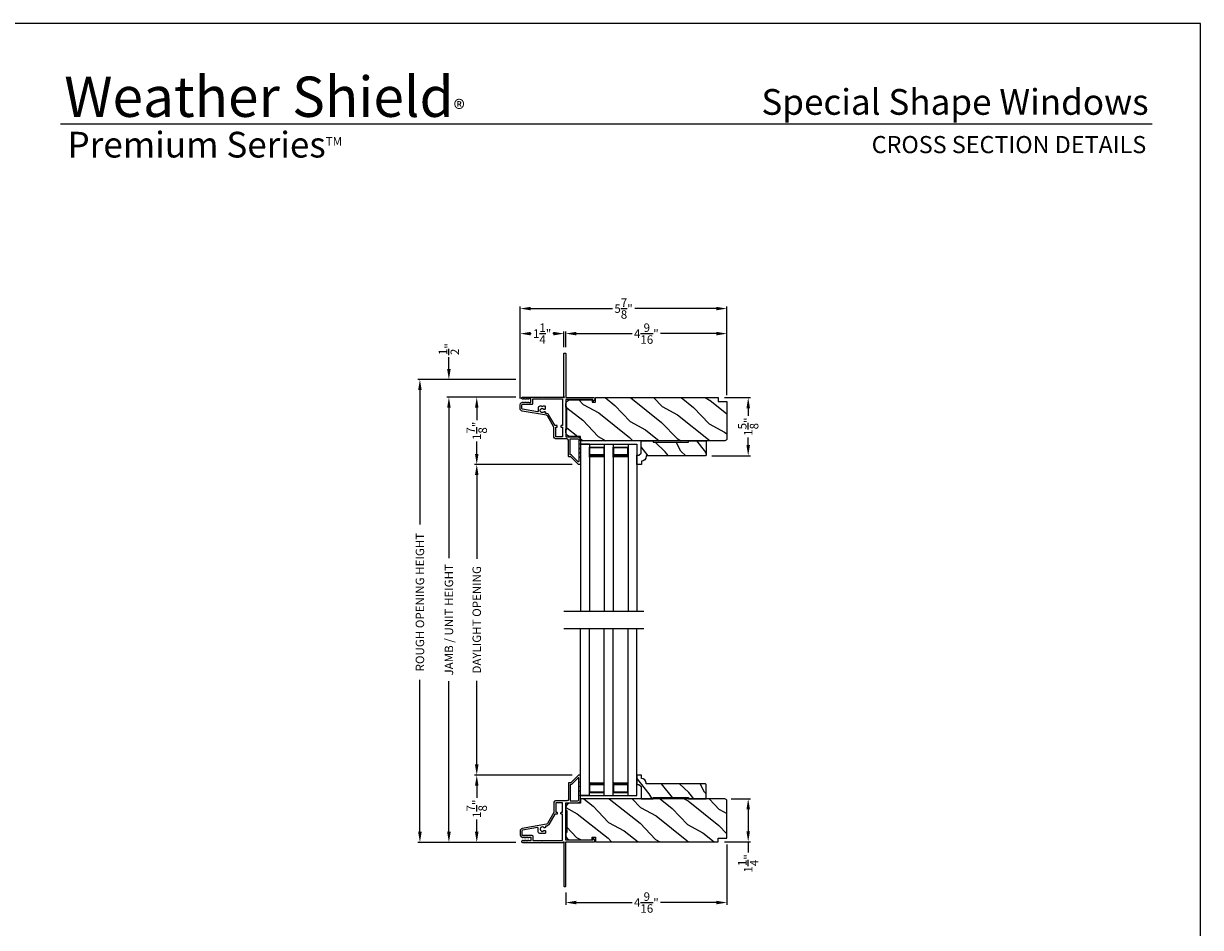
# Model space of a CAD drawing. Extents: x 0 to 136, y 0 to 44.
# Drawn here: x 103 to 136, y 18 to 44 of the extents above; entities that cross this region are included whole.
import ezdxf
from ezdxf.enums import TextEntityAlignment as Align

# ---------------------------------------------------------------- set-up
doc = ezdxf.new("R2010")
doc.units = 0
doc.header["$LTSCALE"] = 2
doc.header["$MEASUREMENT"] = 0
doc.header["$PDMODE"] = 3
doc.layers.get('0').update_dxf_attribs({"linetype": 'CONTINUOUS'})
doc.layers.get('DEFPOINTS').update_dxf_attribs({"color": 3, "linetype": 'CONTINUOUS'})
doc.layers.add('Dim', color=7, linetype='CONTINUOUS')
doc.styles.add('Arial', font='arial.ttf')
doc.styles.get("Standard").update_dxf_attribs({"font": 'arial.ttf'})
doc.dimstyles.get("Standard").update_dxf_attribs({"dimtxt": 0.24, "dimasz": 0.3, "dimexe": 0.0625, "dimexo": 0.18, "dimgap": 0.09, "dimtad": 0, "dimdec": 4, "dimzin": 0, "dimdsep": 46, "dimlunit": 4, "dimtxsty": 'STANDARD', "dimcen": 0, "dimadec": 5, "dimazin": 0, "dimtfac": 1, "dimtdec": 4, "dimtofl": 0, "dimtmove": 0, "dimatfit": 3, "dimfxl": 1, "dimtolj": 1, "dimtzin": 0, "dimarcsym": 0})

# ---------------------------------------------------------------- blocks, each defined once
blk = doc.blocks.new('*D317')
at = {"layer": 'DEFPOINTS', "color": 0, "transparency": 16777216}
for p in [(116.802, 33.422), (115.511, 31.516), (118.397, 31.516)]:
    blk.add_point(p, dxfattribs=at)
at = {"layer": 'Dim', "color": 0, "lineweight": -2, "transparency": 16777216}
for p, q in [((116.622, 33.422), (115.448, 33.422)), ((115.511, 33.122), (115.511, 32.773)), ((115.511, 31.816), (115.511, 32.165)), ((118.217, 31.516), (115.448, 31.516))]:
    blk.add_line(p, q, dxfattribs=at)
at = {"layer": 'Dim', "color": 0, "transparency": 16777216}
for points in [[(115.461, 33.122), (115.561, 33.122), (115.511, 33.422)], [(115.461, 31.816), (115.561, 31.816), (115.511, 31.516)]]:
    blk.add_solid(points, dxfattribs=at)
at = {"layer": 'Dim', "color": 0, "transparency": 16777216, "insert": (115.511, 32.469), "char_height": 0.24, "attachment_point": 5, "rotation": 90}
blk.add_mtext('\\A1;1{\\H1x;\\S7/8;}"', dxfattribs=at)
blk = doc.blocks.new('*D318')
at = {"layer": 'DEFPOINTS', "color": 0, "transparency": 16777216}
for p in [(115.511, 22.725), (118.397, 22.725), (116.802, 20.819)]:
    blk.add_point(p, dxfattribs=at)
at = {"layer": 'Dim', "color": 0, "lineweight": -2, "transparency": 16777216}
for p, q in [((118.217, 22.725), (115.448, 22.725)), ((115.511, 22.425), (115.511, 22.076)), ((115.511, 21.119), (115.511, 21.469)), ((116.622, 20.819), (115.448, 20.819))]:
    blk.add_line(p, q, dxfattribs=at)
at = {"layer": 'Dim', "color": 0, "transparency": 16777216}
for points in [[(115.461, 22.425), (115.561, 22.425), (115.511, 22.725)], [(115.461, 21.119), (115.561, 21.119), (115.511, 20.819)]]:
    blk.add_solid(points, dxfattribs=at)
at = {"layer": 'Dim', "color": 0, "transparency": 16777216, "insert": (115.511, 21.772), "char_height": 0.24, "attachment_point": 5, "rotation": 90}
blk.add_mtext('\\A1;1{\\H1x;\\S7/8;}"', dxfattribs=at)
blk = doc.blocks.new('*D319')
at = {"layer": 'DEFPOINTS', "color": 0, "transparency": 16777216}
for p in [(115.511, 31.516), (118.397, 31.516), (118.397, 22.725)]:
    blk.add_point(p, dxfattribs=at)
at = {"layer": 'Dim', "color": 0, "lineweight": -2, "transparency": 16777216}
for p, q in [((118.217, 31.516), (115.448, 31.516)), ((115.511, 31.216), (115.511, 28.845)), ((115.511, 23.025), (115.511, 25.396)), ((118.217, 22.725), (115.448, 22.725))]:
    blk.add_line(p, q, dxfattribs=at)
at = {"layer": 'Dim', "color": 0, "transparency": 16777216}
for points in [[(115.461, 31.216), (115.561, 31.216), (115.511, 31.516)], [(115.461, 23.025), (115.561, 23.025), (115.511, 22.725)]]:
    blk.add_solid(points, dxfattribs=at)
at = {"layer": 'Dim', "color": 0, "transparency": 16777216, "insert": (115.511, 27.121), "char_height": 0.24, "attachment_point": 5, "rotation": 90}
blk.add_mtext('\\A1;DAYLIGHT OPENING', dxfattribs=at)
blk = doc.blocks.new('*D320')
at = {"layer": 'DEFPOINTS', "color": 0, "transparency": 16777216}
for p in [(114.723, 33.422), (116.801, 33.422), (116.801, 20.819)]:
    blk.add_point(p, dxfattribs=at)
at = {"layer": 'Dim', "color": 0, "lineweight": -2, "transparency": 16777216}
for p, q in [((116.621, 33.422), (114.661, 33.422)), ((114.723, 33.122), (114.723, 28.861)), ((114.723, 21.119), (114.723, 25.381)), ((116.621, 20.819), (114.661, 20.819))]:
    blk.add_line(p, q, dxfattribs=at)
at = {"layer": 'Dim', "color": 0, "transparency": 16777216}
for points in [[(114.673, 33.122), (114.773, 33.122), (114.723, 33.422)], [(114.673, 21.119), (114.773, 21.119), (114.723, 20.819)]]:
    blk.add_solid(points, dxfattribs=at)
at = {"layer": 'Dim', "color": 0, "transparency": 16777216, "insert": (114.723, 27.121), "char_height": 0.24, "attachment_point": 5, "rotation": 90}
blk.add_mtext('\\A1;JAMB / UNIT HEIGHT', dxfattribs=at)
blk = doc.blocks.new('*D321')
at = {"layer": 'DEFPOINTS', "color": 0, "transparency": 16777216}
for p in [(114.722, 33.922), (116.802, 33.922), (116.801, 33.422)]:
    blk.add_point(p, dxfattribs=at)
at = {"layer": 'Dim', "color": 0, "lineweight": -2, "transparency": 16777216}
for p, q in [((114.722, 34.222), (114.722, 34.553)), ((116.622, 33.922), (114.66, 33.922)), ((116.621, 33.422), (114.66, 33.422)), ((114.722, 33.122), (114.722, 32.822))]:
    blk.add_line(p, q, dxfattribs=at)
at = {"layer": 'Dim', "color": 0, "transparency": 16777216}
for points in [[(114.672, 34.222), (114.772, 34.222), (114.722, 33.922)], [(114.672, 33.122), (114.772, 33.122), (114.722, 33.422)]]:
    blk.add_solid(points, dxfattribs=at)
at = {"layer": 'Dim', "color": 0, "transparency": 16777216, "insert": (114.722, 34.782), "char_height": 0.24, "attachment_point": 5, "rotation": 90}
blk.add_mtext('\\A1;{\\H1x;\\S1/2;}"', dxfattribs=at)
blk = doc.blocks.new('*D322')
at = {"layer": 'DEFPOINTS', "color": 0, "transparency": 16777216}
for p in [(113.902, 33.922), (116.802, 33.922), (116.802, 20.819)]:
    blk.add_point(p, dxfattribs=at)
at = {"layer": 'Dim', "color": 0, "lineweight": -2, "transparency": 16777216}
for p, q in [((116.622, 33.922), (113.84, 33.922)), ((113.902, 33.622), (113.902, 29.818)), ((113.902, 21.119), (113.902, 25.424)), ((116.622, 20.819), (113.84, 20.819))]:
    blk.add_line(p, q, dxfattribs=at)
at = {"layer": 'Dim', "color": 0, "transparency": 16777216}
for points in [[(113.852, 33.622), (113.952, 33.622), (113.902, 33.922)], [(113.852, 21.119), (113.952, 21.119), (113.902, 20.819)]]:
    blk.add_solid(points, dxfattribs=at)
at = {"layer": 'Dim', "color": 0, "transparency": 16777216, "insert": (113.902, 27.621), "char_height": 0.24, "attachment_point": 5, "rotation": 90}
blk.add_mtext('\\A1;ROUGH OPENING HEIGHT', dxfattribs=at)
blk = doc.blocks.new('*D323')
at = {"layer": 'DEFPOINTS', "color": 0, "transparency": 16777216}
for p in [(122.593, 20.942), (118.031, 19.579), (122.593, 19.116)]:
    blk.add_point(p, dxfattribs=at)
at = {"layer": 'Dim', "color": 0, "lineweight": -2, "transparency": 16777216}
for p, q in [((122.593, 20.762), (122.593, 19.053)), ((118.031, 19.399), (118.031, 19.053)), ((118.331, 19.116), (119.911, 19.116)), ((122.293, 19.116), (120.713, 19.116))]:
    blk.add_line(p, q, dxfattribs=at)
at = {"layer": 'Dim', "color": 0, "transparency": 16777216}
for points in [[(118.331, 19.166), (118.331, 19.066), (118.031, 19.116)], [(122.293, 19.166), (122.293, 19.066), (122.593, 19.116)]]:
    blk.add_solid(points, dxfattribs=at)
at = {"layer": 'Dim', "color": 0, "transparency": 16777216, "insert": (120.312, 19.116), "char_height": 0.24, "attachment_point": 5}
blk.add_mtext('\\A1;4{\\H1x;\\S9/16;}"', dxfattribs=at)
blk = doc.blocks.new('*D324')
at = {"layer": 'DEFPOINTS', "color": 0, "transparency": 16777216}
for p in [(122.533, 22.051), (122.343, 20.832), (123.196, 20.832)]:
    blk.add_point(p, dxfattribs=at)
at = {"layer": 'Dim', "color": 0, "lineweight": -2, "transparency": 16777216}
for p, q in [((122.713, 22.051), (123.258, 22.051)), ((123.196, 21.751), (123.196, 21.132)), ((122.523, 20.832), (123.258, 20.832)), ((123.196, 20.832), (123.196, 20.532))]:
    blk.add_line(p, q, dxfattribs=at)
at = {"layer": 'Dim', "color": 0, "transparency": 16777216}
for points in [[(123.146, 21.751), (123.246, 21.751), (123.196, 22.051)], [(123.146, 21.132), (123.246, 21.132), (123.196, 20.832)]]:
    blk.add_solid(points, dxfattribs=at)
at = {"layer": 'Dim', "color": 0, "transparency": 16777216, "insert": (123.196, 20.225), "char_height": 0.24, "attachment_point": 5, "rotation": 90}
blk.add_mtext('\\A1;1{\\H1x;\\S1/4;}"', dxfattribs=at)
blk = doc.blocks.new('*D325')
at = {"layer": 'DEFPOINTS', "color": 0, "transparency": 16777216}
for p in [(122.593, 35.222), (118.031, 34.662), (122.593, 33.299)]:
    blk.add_point(p, dxfattribs=at)
at = {"layer": 'Dim', "color": 0, "lineweight": -2, "transparency": 16777216}
for p, q in [((118.031, 34.842), (118.031, 35.284)), ((118.331, 35.222), (119.911, 35.222)), ((122.293, 35.222), (120.713, 35.222)), ((122.593, 33.479), (122.593, 35.284))]:
    blk.add_line(p, q, dxfattribs=at)
at = {"layer": 'Dim', "color": 0, "transparency": 16777216}
for points in [[(118.331, 35.272), (118.331, 35.172), (118.031, 35.222)], [(122.293, 35.272), (122.293, 35.172), (122.593, 35.222)]]:
    blk.add_solid(points, dxfattribs=at)
at = {"layer": 'Dim', "color": 0, "transparency": 16777216, "insert": (120.312, 35.222), "char_height": 0.24, "attachment_point": 5}
blk.add_mtext('\\A1;4{\\H1x;\\S9/16;}"', dxfattribs=at)
blk = doc.blocks.new('*D326')
at = {"layer": 'DEFPOINTS', "color": 0, "transparency": 16777216}
for p in [(116.74, 35.222), (117.981, 34.662), (116.74, 33.209)]:
    blk.add_point(p, dxfattribs=at)
at = {"layer": 'Dim', "color": 0, "lineweight": -2, "transparency": 16777216}
for p, q in [((116.74, 33.389), (116.74, 35.284)), ((117.04, 35.222), (117.053, 35.222)), ((117.681, 35.222), (117.668, 35.222)), ((117.981, 34.842), (117.981, 35.284))]:
    blk.add_line(p, q, dxfattribs=at)
at = {"layer": 'Dim', "color": 0, "transparency": 16777216}
for points in [[(117.04, 35.272), (117.04, 35.172), (116.74, 35.222)], [(117.681, 35.272), (117.681, 35.172), (117.981, 35.222)]]:
    blk.add_solid(points, dxfattribs=at)
at = {"layer": 'Dim', "color": 0, "transparency": 16777216, "insert": (117.361, 35.222), "char_height": 0.24, "attachment_point": 5}
blk.add_mtext('\\A1;1{\\H1x;\\S1/4;}"', dxfattribs=at)
blk = doc.blocks.new('*D327')
at = {"layer": 'DEFPOINTS', "color": 0, "transparency": 16777216}
for p in [(122.593, 35.931), (116.74, 33.389), (122.593, 33.479)]:
    blk.add_point(p, dxfattribs=at)
at = {"layer": 'Dim', "color": 0, "lineweight": -2, "transparency": 16777216}
for p, q in [((116.74, 33.569), (116.74, 35.993)), ((122.593, 33.659), (122.593, 35.993)), ((117.04, 35.931), (119.352, 35.931)), ((122.293, 35.931), (119.982, 35.931))]:
    blk.add_line(p, q, dxfattribs=at)
at = {"layer": 'Dim', "color": 0, "transparency": 16777216}
for points in [[(117.04, 35.981), (117.04, 35.881), (116.74, 35.931)], [(122.293, 35.981), (122.293, 35.881), (122.593, 35.931)]]:
    blk.add_solid(points, dxfattribs=at)
at = {"layer": 'Dim', "color": 0, "transparency": 16777216, "insert": (119.667, 35.931), "char_height": 0.24, "attachment_point": 5}
blk.add_mtext('\\A1;5{\\H1x;\\S7/8;}"', dxfattribs=at)
blk = doc.blocks.new('*D328')
at = {"layer": 'DEFPOINTS', "color": 0, "transparency": 16777216}
for p in [(122.343, 33.409), (121.987, 31.766), (123.196, 31.766)]:
    blk.add_point(p, dxfattribs=at)
at = {"layer": 'Dim', "color": 0, "lineweight": -2, "transparency": 16777216}
for p, q in [((122.523, 33.409), (123.258, 33.409)), ((123.196, 33.109), (123.196, 32.892)), ((123.196, 32.066), (123.196, 32.283)), ((122.167, 31.766), (123.258, 31.766))]:
    blk.add_line(p, q, dxfattribs=at)
at = {"layer": 'Dim', "color": 0, "transparency": 16777216}
for points in [[(123.146, 33.109), (123.246, 33.109), (123.196, 33.409)], [(123.146, 32.066), (123.246, 32.066), (123.196, 31.766)]]:
    blk.add_solid(points, dxfattribs=at)
at = {"layer": 'Dim', "color": 0, "transparency": 16777216, "insert": (123.196, 32.588), "char_height": 0.24, "attachment_point": 5, "rotation": 90}
blk.add_mtext('\\A1;1{\\H1x;\\S5/8;}"', dxfattribs=at)
blk = doc.blocks.new('A$C16898f14')
for p, q in [((0, 4.733), (0, 0)), ((0.25, 4.733), (0, 4.733)), ((0, 4.733), (1.593, 4.733)), ((0.25, 4.733), (0.25, 0)), ((0.671, 4.733), (0.671, 0)), ((0.75, 4.733), (0.75, 4.733)), ((0.921, 4.733), (0.921, 0)), ((1.124, 4.733), (1.249, 4.733)), ((1.343, 4.733), (1.343, 0)), ((1.593, 4.733), (1.593, 0)), ((0.25, 4.358), (0.25, 4.644)), ((0.25, 4.644), (0.671, 4.644)), ((0.671, 4.644), (0.671, 4.644)), ((0.671, 4.644), (0.671, 4.358)), ((0.921, 4.358), (0.921, 4.644)), ((0.921, 4.644), (1.343, 4.644)), ((1.343, 4.644), (1.343, 4.644)), ((1.343, 4.644), (1.343, 4.358))]:
    blk.add_line(p, q)
for points, const_width in [([(0.25, 4.403), (0.671, 4.403)], 0.09), ([(0.265, 4.644), (0.265, 4.403)], 0.03), ([(0.265, 4.628), (0.656, 4.628)], 0.03), ([(0.656, 4.644), (0.656, 4.403)], 0.03), ([(0.921, 4.403), (1.343, 4.403)], 0.09), ([(0.936, 4.644), (0.936, 4.403)], 0.03), ([(0.936, 4.628), (1.328, 4.628)], 0.03), ([(1.328, 4.644), (1.328, 4.403)], 0.03)]:
    blk.add_lwpolyline(points, dxfattribs=dict(const_width=const_width))

msp = doc.modelspace()

# ---------------------------------------------------------------- hatches: boundary and pattern name
h = msp.add_hatch()
h.set_pattern_fill('WOOD2', color=256, angle=115, style=0, pattern_type=2)
h.set_pattern_definition([(331.8699, (75.55817, -0.0601), (-3.08047044, 1.8736867), [0.5, -4.5]), (321.5651, (75.5765, 0.61047), (1.328927, -0.4836882), [1.118034, -1.118034]), (313.4349, (76.02965, 0.82178), (1.751543, -1.3899984), [0.632456, -2.529822])])
edge = h.paths.add_edge_path()
edge.add_line((118.03087, 32.43419), (118.03087, 32.51819))
edge.add_line((118.03087, 32.51819), (118.06187, 32.51819))
edge.add_line((118.06187, 32.51819), (118.06187, 33.14019))
edge.add_line((118.06187, 33.14019), (118.03087, 33.14019))
edge.add_line((118.03087, 33.14019), (118.03087, 33.22419))
edge.add_arc((118.15587, 33.22419), 0.125, 90, 180, ccw=False)
edge.add_line((118.15587, 33.34919), (118.77687, 33.34919))
edge.add_line((118.77687, 33.34919), (118.77687, 33.27719))
edge.add_line((118.77687, 33.27719), (118.87687, 33.27719))
edge.add_line((118.87687, 33.27719), (118.87687, 33.40919))
edge.add_line((118.87687, 33.40919), (122.34287, 33.40919))
edge.add_line((122.34287, 33.40919), (122.34287, 33.29919))
edge.add_line((122.34287, 33.29919), (122.59287, 33.29919))
edge.add_line((122.59287, 33.29919), (122.59287, 32.25019))
edge.add_arc((122.53287, 32.25019), 0.06, 270, 360, ccw=False)
edge.add_line((122.53287, 32.19019), (118.45087, 32.19019))
edge.add_line((118.45087, 32.19019), (118.45087, 32.30919))
edge.add_line((118.45087, 32.30919), (118.15587, 32.30919))
edge.add_arc((118.15587, 32.43419), 0.125, 180, 270, ccw=False)
h = msp.add_hatch()
h.set_pattern_fill('WOOD2', color=256, angle=25, style=0)
h.set_pattern_definition([(118.1301, (131.60256, 96.59505), (1.8736867, -3.08047044), [0.5, -4.5]), (128.4349, (132.27313, 96.61337), (-0.4836882, 1.328927), [1.118034, -1.118034]), (136.5651, (132.48444, 97.06653), (-1.3899984, 1.751543), [0.632456, -2.529822])])
edge = h.paths.add_edge_path()
edge.add_line((120.16397, 32.19019), (120.50687, 32.19019))
edge.add_line((120.50687, 32.19019), (120.50687, 32.15019))
edge.add_line((120.50687, 32.15019), (121.50687, 32.15019))
edge.add_line((121.50687, 32.15019), (121.50687, 32.19019))
edge.add_line((121.50687, 32.19019), (122.00687, 32.19019))
edge.add_line((122.00687, 32.19019), (122.00687, 31.78619))
edge.add_line((122.00687, 31.78619), (121.98687, 31.76619))
edge.add_line((121.98687, 31.76619), (120.30781, 31.76619))
edge.add_line((120.30781, 31.76619), (120.30781, 31.75019))
edge.add_arc((120.16781, 31.75019), 0.14, -87.929887, 0, ccw=False)
edge.add_line((120.17287, 31.61028), (120.17287, 31.51619))
edge.add_line((120.17287, 31.51619), (120.04387, 31.51619))
edge.add_line((120.04387, 31.51619), (120.04387, 31.77919))
edge.add_line((120.04387, 31.77919), (120.10387, 31.77919))
edge.add_line((120.10387, 31.77919), (120.16397, 31.83919))
edge.add_line((120.16397, 31.83919), (120.16397, 32.19019))
h = msp.add_hatch()
h.set_pattern_fill('WOOD2', color=256, angle=25, style=0)
h.set_pattern_definition([(118.1301, (131.60256, 94.97746), (1.8736867, -3.08047044), [0.5, -4.5]), (128.4349, (132.27313, 94.9958), (-0.4836882, 1.328927), [1.118034, -1.118034]), (136.5651, (132.48444, 95.44894), (-1.3899984, 1.751543), [0.632456, -2.529822])])
edge = h.paths.add_edge_path()
edge.add_line((120.16397, 22.05138), (120.50687, 22.05138))
edge.add_line((120.50687, 22.05138), (120.50687, 22.09138))
edge.add_line((120.50687, 22.09138), (121.50687, 22.09138))
edge.add_line((121.50687, 22.09138), (121.50687, 22.05138))
edge.add_line((121.50687, 22.05138), (122.00687, 22.05138))
edge.add_line((122.00687, 22.05138), (122.00687, 22.45538))
edge.add_line((122.00687, 22.45538), (121.98687, 22.47538))
edge.add_line((121.98687, 22.47538), (120.30781, 22.47538))
edge.add_line((120.30781, 22.47538), (120.30781, 22.49138))
edge.add_arc((120.16781, 22.49138), 0.14, 360, 447.929887)
edge.add_line((120.17287, 22.63129), (120.17287, 22.72538))
edge.add_line((120.17287, 22.72538), (120.04387, 22.72538))
edge.add_line((120.04387, 22.72538), (120.04387, 22.46238))
edge.add_line((120.04387, 22.46238), (120.10387, 22.46238))
edge.add_line((120.10387, 22.46238), (120.16397, 22.40238))
edge.add_line((120.16397, 22.40238), (120.16397, 22.05138))
h = msp.add_hatch()
h.set_pattern_fill('WOOD2', color=256, angle=115, style=0)
h.set_pattern_definition([(331.8699, (98.01411, 161.54516), (-3.08047044, 1.8736867), [0.5, -4.5]), (321.5651, (98.03243, 162.21573), (1.3289269, -0.4836882), [1.118034, -1.118034]), (313.4349, (98.4856, 162.42704), (1.75154305, -1.3899984), [0.632456, -2.529822])])
edge = h.paths.add_edge_path()
edge.add_line((118.03087, 21.80738), (118.03087, 21.72338))
edge.add_line((118.03087, 21.72338), (118.06187, 21.72338))
edge.add_line((118.06187, 21.72338), (118.06187, 21.10138))
edge.add_line((118.06187, 21.10138), (118.03087, 21.10138))
edge.add_line((118.03087, 21.10138), (118.03087, 21.01738))
edge.add_arc((118.15587, 21.01738), 0.125, 180, 270)
edge.add_line((118.15587, 20.89238), (118.77687, 20.89238))
edge.add_line((118.77687, 20.89238), (118.77687, 20.96438))
edge.add_line((118.77687, 20.96438), (118.87687, 20.96438))
edge.add_line((118.87687, 20.96438), (118.87687, 20.83238))
edge.add_line((118.87687, 20.83238), (122.34287, 20.83238))
edge.add_line((122.34287, 20.83238), (122.34287, 20.94238))
edge.add_line((122.34287, 20.94238), (122.59287, 20.94238))
edge.add_line((122.59287, 20.94238), (122.59287, 21.99138))
edge.add_arc((122.53287, 21.99138), 0.06, 0, 90)
edge.add_line((122.53287, 22.05138), (118.45087, 22.05138))
edge.add_line((118.45087, 22.05138), (118.45087, 21.93238))
edge.add_line((118.45087, 21.93238), (118.15587, 21.93238))
edge.add_arc((118.15587, 21.80738), 0.125, 90, 180)

# ---------------------------------------------------------------- linework, layer by layer
for p, q in [((134.63309, 41.15009), (103.72877, 41.15009)), ((117.97947, 27.36278), (120.24314, 27.36278)), ((117.97947, 26.87878), (120.24314, 26.87878))]:
    msp.add_line(p, q)
msp.add_lwpolyline([(102.00002, 44.00001), (102.00002, 0), (136.00003, 0), (136.00003, 44.00001)], close=True)
for points in [[(118.02087, 34.67219, -0.41413764), (118.03087, 34.66219), (118.03087, 33.41919, 0.41423045), (118.04087, 33.40919), (118.81893, 33.40919, -0.70020531), (118.84464, 33.33854), (118.80508, 33.30536, -0.63702529), (118.79687, 33.30919), (118.79687, 33.35919), (118.04087, 33.35919, 0.41423045), (118.03087, 33.34919), (118.03087, 32.30819, 0.41423045), (118.04087, 32.29819), (118.37587, 32.29819, -0.41421659), (118.45087, 32.22319), (118.45087, 32.12469), (118.43678, 32.09384, 0.54612175), (118.44587, 32.07969), (118.44637, 32.07969, -0.4142792), (118.45087, 32.07519), (118.45087, 32.00019), (118.43678, 31.96934, 0.54612175), (118.44587, 31.95519), (118.44637, 31.95519, -0.41418701), (118.45087, 31.95069), (118.45087, 31.87569), (118.43678, 31.84484, 0.54615661), (118.44587, 31.83069), (118.44637, 31.83069, -0.41418701), (118.45087, 31.82619), (118.45087, 31.75119), (118.43678, 31.72034, 0.54612175), (118.44587, 31.70619), (118.44637, 31.70619, -0.4142792), (118.45087, 31.70169), (118.45087, 31.52619, -0.4142513), (118.44087, 31.51619), (118.39687, 31.51619, -0.19894753), (118.3898, 31.51911), (118.17566, 31.73326, 0.1989493), (118.16859, 31.73619), (118.11587, 31.73619, -0.41419112), (118.10587, 31.74619), (118.10587, 32.20819, 0.41420538), (118.06587, 32.24819), (117.73587, 32.24819, -0.41421338), (117.69587, 32.28819), (117.69587, 32.56851, 0.13162301), (117.69453, 32.57351), (117.51138, 32.89073, 0.2217111), (117.48369, 32.91012), (116.79739, 33.03113, -0.36396618), (116.74037, 33.09908), (116.74037, 33.2089, -0.26795273), (116.77187, 33.26346), (116.80937, 33.28511, -0.57733669), (116.82137, 33.27819), (116.82137, 33.26779), (116.85137, 33.28511, -0.57733669), (116.86337, 33.27819), (116.86337, 33.26779), (116.89337, 33.28511, -0.57733669), (116.90537, 33.27819), (116.90537, 33.26779), (116.93537, 33.28511, -0.57733669), (116.94737, 33.27819), (116.94737, 33.26779), (116.97737, 33.28511, -0.57733669), (116.98937, 33.27819), (116.98937, 33.27119), (117.03037, 33.27119, 0.41421271), (117.04637, 33.28719), (117.04637, 33.36519, 0.41421271), (117.03037, 33.38119), (116.98937, 33.38119), (116.98937, 33.37419, -0.57736114), (116.97737, 33.36726), (116.94737, 33.38458), (116.94737, 33.37419, -0.57736114), (116.93537, 33.36726), (116.90537, 33.38458), (116.90537, 33.37419, -0.57736114), (116.89337, 33.36726), (116.86337, 33.38458), (116.86337, 33.37419, -0.57736114), (116.85137, 33.36726), (116.82137, 33.38458), (116.82137, 33.37419, -0.57736114), (116.80937, 33.36726), (116.79247, 33.37701, -0.76732241), (116.80458, 33.42219), (117.35537, 33.42219), (117.36537, 33.41219), (117.37537, 33.42219), (117.95572, 33.42219), (117.9638, 33.41411, 0.19887455), (117.97087, 33.41118), (117.98087, 33.41118, 0.999978), (117.98087, 33.43118), (117.98087, 34.66219, -0.41413031), (117.99087, 34.67219), (118.02087, 34.67219)], [(117.07237, 33.22219, 0.41421845), (117.09637, 33.24619), (117.09637, 33.37219), (117.93087, 33.37219, -0.4141963), (117.94087, 33.36219), (117.94087, 32.62119), (117.90587, 32.62119, 0.41423779), (117.89587, 32.61119), (117.89587, 32.58119, 0.4141963), (117.90587, 32.57119), (117.94087, 32.57119), (117.94087, 32.30819, -0.41423779), (117.93087, 32.29819), (117.75587, 32.29819, -0.41423779), (117.74587, 32.30819), (117.74587, 32.57119), (117.78087, 32.57119, 0.4141963), (117.79087, 32.58119), (117.79087, 32.61119, 0.41423779), (117.78087, 32.62119), (117.73051, 32.62119, -0.26791874), (117.72185, 32.62619), (117.55468, 32.91573, 0.30422775), (117.46471, 32.95992, -0.45405248), (117.45337, 32.96983), (117.45337, 32.99622, 0.41418378), (117.44337, 33.00622), (117.41881, 33.00622, 0.21020676), (117.41143, 33.00298, -2.57009914), (117.41143, 33.08746, 0.21020676), (117.41881, 33.08422), (117.44337, 33.08422, 0.41418378), (117.45337, 33.09422), (117.45337, 33.15722, 0.41418378), (117.44337, 33.16722), (117.38537, 33.16722), (117.36537, 33.14722), (117.34537, 33.16722), (117.29837, 33.16722, 0.41421039), (117.24837, 33.11722), (117.24837, 33.02026, -0.46628862), (117.23077, 33.00549), (116.8102, 33.07964, -0.36396844), (116.79037, 33.10328), (116.79037, 33.20419, -0.4142029), (116.80837, 33.22219), (117.07237, 33.22219)], [(118.15587, 32.23819, -0.41419112), (118.16587, 32.24819), (118.37587, 32.24819, -0.41420553), (118.40087, 32.22319), (118.40087, 31.6029, -0.66817468), (118.3838, 31.59583), (118.19637, 31.78326, 0.1989512), (118.1893, 31.78619), (118.16587, 31.78619, -0.41419112), (118.15587, 31.79619), (118.15587, 32.23819)], [(118.02087, 19.56938, 0.41413764), (118.03087, 19.57938), (118.03087, 20.82238, -0.41423045), (118.04087, 20.83238), (118.81893, 20.83238, 0.70020531), (118.84464, 20.90302), (118.80508, 20.93621, 0.63702529), (118.79687, 20.93238), (118.79687, 20.88238), (118.04087, 20.88238, -0.41423045), (118.03087, 20.89238), (118.03087, 21.93338, -0.41423045), (118.04087, 21.94338), (118.37587, 21.94338, 0.41421659), (118.45087, 22.01838), (118.45087, 22.11688), (118.43678, 22.14772, -0.54612175), (118.44587, 22.16188), (118.44637, 22.16188, 0.4142792), (118.45087, 22.16638), (118.45087, 22.24138), (118.43678, 22.27222, -0.54612175), (118.44587, 22.28638), (118.44637, 22.28638, 0.41418701), (118.45087, 22.29088), (118.45087, 22.36588), (118.43678, 22.39672, -0.54615661), (118.44587, 22.41088), (118.44637, 22.41088, 0.41418701), (118.45087, 22.41538), (118.45087, 22.49038), (118.43678, 22.52122, -0.54612175), (118.44587, 22.53538), (118.44637, 22.53538, 0.4142792), (118.45087, 22.53988), (118.45087, 22.71538, 0.4142513), (118.44087, 22.72538), (118.39687, 22.72538, 0.19894753), (118.3898, 22.72245), (118.17566, 22.50831, -0.1989493), (118.16859, 22.50538), (118.11587, 22.50538, 0.41419112), (118.10587, 22.49538), (118.10587, 22.03338, -0.41420538), (118.06587, 21.99338), (117.73587, 21.99338, 0.41421338), (117.69587, 21.95338), (117.69587, 21.67306, -0.13162301), (117.69453, 21.66806), (117.51138, 21.35084, -0.2217111), (117.48369, 21.33145), (116.79739, 21.21043, 0.36396618), (116.74037, 21.14248), (116.74037, 21.03266, 0.26795273), (116.77187, 20.9781), (116.80937, 20.95645, 0.57733669), (116.82137, 20.96338), (116.82137, 20.97377), (116.85137, 20.95645, 0.57733669), (116.86337, 20.96338), (116.86337, 20.97377), (116.89337, 20.95645, 0.57733669), (116.90537, 20.96338), (116.90537, 20.97377), (116.93537, 20.95645, 0.57733669), (116.94737, 20.96338), (116.94737, 20.97377), (116.97737, 20.95645, 0.57733669), (116.98937, 20.96338), (116.98937, 20.97038), (117.03037, 20.97038, -0.41421271), (117.04637, 20.95438), (117.04637, 20.87638, -0.41421271), (117.03037, 20.86038), (116.98937, 20.86038), (116.98937, 20.86738, 0.57736114), (116.97737, 20.87431), (116.94737, 20.85699), (116.94737, 20.86738, 0.57736114), (116.93537, 20.87431), (116.90537, 20.85699), (116.90537, 20.86738, 0.57736114), (116.89337, 20.87431), (116.86337, 20.85699), (116.86337, 20.86738, 0.57736114), (116.85137, 20.87431), (116.82137, 20.85699), (116.82137, 20.86738, 0.57736114), (116.80937, 20.87431), (116.79247, 20.86455, 0.76732241), (116.80458, 20.81938), (117.35537, 20.81938), (117.36537, 20.82938), (117.37537, 20.81938), (117.95572, 20.81938), (117.9638, 20.82746, -0.19887455), (117.97087, 20.83038), (117.98087, 20.83038, -0.999978), (117.98087, 20.81038), (117.98087, 19.57938, 0.41413031), (117.99087, 19.56938), (118.02087, 19.56938)], [(118.15587, 22.00338, 0.41419112), (118.16587, 21.99338), (118.37587, 21.99338, 0.41420553), (118.40087, 22.01838), (118.40087, 22.63867, 0.66817468), (118.3838, 22.64574), (118.19637, 22.45831, -0.1989512), (118.1893, 22.45538), (118.16587, 22.45538, 0.41419112), (118.15587, 22.44538), (118.15587, 22.00338)], [(117.07237, 21.01938, -0.41421845), (117.09637, 20.99538), (117.09637, 20.86938), (117.93087, 20.86938, 0.4141963), (117.94087, 20.87938), (117.94087, 21.62038), (117.90587, 21.62038, -0.41423779), (117.89587, 21.63038), (117.89587, 21.66038, -0.4141963), (117.90587, 21.67038), (117.94087, 21.67038), (117.94087, 21.93338, 0.41423779), (117.93087, 21.94338), (117.75587, 21.94338, 0.41423779), (117.74587, 21.93338), (117.74587, 21.67038), (117.78087, 21.67038, -0.4141963), (117.79087, 21.66038), (117.79087, 21.63038, -0.41423779), (117.78087, 21.62038), (117.73051, 21.62038, 0.26791874), (117.72185, 21.61538), (117.55468, 21.32584, -0.30422775), (117.46471, 21.28165, 0.45405248), (117.45337, 21.27174), (117.45337, 21.24535, -0.41418378), (117.44337, 21.23535), (117.41881, 21.23535, -0.21020676), (117.41143, 21.23859, 2.57009914), (117.41143, 21.15411, -0.21020676), (117.41881, 21.15735), (117.44337, 21.15735, -0.41418378), (117.45337, 21.14735), (117.45337, 21.08435, -0.41418378), (117.44337, 21.07435), (117.38537, 21.07435), (117.36537, 21.09435), (117.34537, 21.07435), (117.29837, 21.07435, -0.41421039), (117.24837, 21.12435), (117.24837, 21.22131, 0.46628862), (117.23077, 21.23608), (116.8102, 21.16192, 0.36396844), (116.79037, 21.13829), (116.79037, 21.03738, 0.4142029), (116.80837, 21.01938), (117.07237, 21.01938)]]:
    msp.add_lwpolyline(points, format="xyb")
for points in [[(118.03087, 32.43419), (118.03087, 32.51819), (118.06187, 32.51819), (118.06187, 33.14019), (118.03087, 33.14019), (118.03087, 33.22419, -0.41421356), (118.15587, 33.34919), (118.77687, 33.34919), (118.77687, 33.27719), (118.87687, 33.27719), (118.87687, 33.40919), (122.34287, 33.40919), (122.34287, 33.29919), (122.59287, 33.29919), (122.59287, 32.25019, -0.41421356), (122.53287, 32.19019), (118.45087, 32.19019), (118.45087, 32.30919), (118.15587, 32.30919, -0.41421356)], [(120.16397, 32.19019), (120.50687, 32.19019), (120.50687, 32.15019), (121.50687, 32.15019), (121.50687, 32.19019), (122.00687, 32.19019), (122.00687, 31.78619), (121.98687, 31.76619), (120.30781, 31.76619), (120.30781, 31.75019, -0.40367041), (120.17287, 31.61028), (120.17287, 31.51619), (120.04387, 31.51619), (120.04387, 31.77919), (120.10387, 31.77919), (120.16397, 31.83919)], [(120.16397, 22.05138), (120.50687, 22.05138), (120.50687, 22.09138), (121.50687, 22.09138), (121.50687, 22.05138), (122.00687, 22.05138), (122.00687, 22.45538), (121.98687, 22.47538), (120.30781, 22.47538), (120.30781, 22.49138, 0.40367041), (120.17287, 22.63129), (120.17287, 22.72538), (120.04387, 22.72538), (120.04387, 22.46238), (120.10387, 22.46238), (120.16397, 22.40238)], [(118.03087, 21.80738), (118.03087, 21.72338), (118.06187, 21.72338), (118.06187, 21.10138), (118.03087, 21.10138), (118.03087, 21.01738, 0.41421356), (118.15587, 20.89238), (118.77687, 20.89238), (118.77687, 20.96438), (118.87687, 20.96438), (118.87687, 20.83238), (122.34287, 20.83238), (122.34287, 20.94238), (122.59287, 20.94238), (122.59287, 21.99138, 0.41421356), (122.53287, 22.05138), (118.45087, 22.05138), (118.45087, 21.93238), (118.15587, 21.93238, 0.41421356)]]:
    msp.add_lwpolyline(points, format="xyb", close=True)

# ---------------------------------------------------------------- block references
msp.add_blockref('A$C16898f14', (118.45087, 27.36278))
at = {"xscale": -1, "rotation": 180}
msp.add_blockref('A$C16898f14', (118.45087, 26.87878), dxfattribs=at)

# ---------------------------------------------------------------- texts
at = {"style": 'Arial'}
for s, height, p in [('Special Shape Windows', 0.7272729, (134.53203, 41.41701)), ('CROSS SECTION DETAILS', 0.4848486, (134.46494, 40.33072))]:
    msp.add_text(s, height=height, dxfattribs=at).set_placement(p, align=Align.RIGHT)
at = {"insert": (103.83157, 42.51549), "char_height": 1.1411396, "width": 12.0761528, "attachment_point": 1}
msp.add_mtext('\\A1;Weather Shield{\\H0.4294x;\\S^ ®;}', dxfattribs=at)
at = {"insert": (103.9254, 40.9345), "char_height": 0.7272729, "width": 9.325886, "attachment_point": 1, "style": 'Arial'}
msp.add_mtext('\\A1;Premium Series{\\H0.33086x;\\STM^ ;}', dxfattribs=at)

# ---------------------------------------------------------------- dimensions: what is measured, and where the dimension line sits
at = {"layer": 'Dim'}
for base, p1, p2, picture, middle in [((122.59287, 35.93077), (116.74037, 33.3889), (122.59287, 33.47919), '*D327', (119.66662, 35.93077)), ((122.59287, 35.22182), (118.03087, 34.66219), (122.59287, 33.29919), '*D325', (120.31187, 35.22182)), ((122.59287, 19.11598), (118.03087, 19.57938), (122.59287, 20.94238), '*D323', (120.31187, 19.11598))]:
    dim = msp.add_linear_dim(base=base, p1=p1, p2=p2, dimstyle='STANDARD', override={"dimpost": '\\X'}, dxfattribs=at)
    dim.commit()
    dim.dimension.update_dxf_attribs({"geometry": picture, "text_midpoint": middle})
dim = msp.add_linear_dim(base=(116.74037, 35.22182), p1=(117.98087, 34.66219), p2=(116.74037, 33.2089), dimstyle='STANDARD', override={"dimpost": '\\X'}, dxfattribs=at)
dim.commit()
dim.dimension.update_dxf_attribs({"geometry": '*D326', "text_midpoint": (117.36062, 35.22182), "dimtype": 160})
for base, p1, p2, override, picture, middle in [((114.72236, 33.92219), (116.80141, 33.42219), (116.80192, 33.92219), {"dimrnd": 0.0005, "dimpost": '\\X', "dimtdec": 3}, '*D321', (114.72236, 34.78243)), ((123.19559, 20.83238), (122.53287, 22.05138), (122.34287, 20.83238), {"dimpost": '\\X'}, '*D324', (123.19559, 20.22473))]:
    dim = msp.add_linear_dim(base=base, p1=p1, p2=p2, angle=90, dimstyle='STANDARD', override=override, dxfattribs=at)
    dim.commit()
    dim.dimension.update_dxf_attribs({"geometry": picture, "text_midpoint": middle, "dimtype": 160})
for base, p1, p2, text, picture, middle in [((113.90239, 33.92219), (116.80192, 20.81938), (116.80192, 33.92219), 'ROUGH OPENING HEIGHT', '*D322', (113.90239, 27.62078)), ((114.72348, 33.42219), (116.80141, 20.81938), (116.80141, 33.42219), 'JAMB / UNIT HEIGHT', '*D320', (114.72348, 27.12078))]:
    dim = msp.add_linear_dim(base=base, p1=p1, p2=p2, angle=90, text=text, dimstyle='STANDARD', override={"dimdec": 3, "dimrnd": 0.0005, "dimpost": '\\X', "dimtdec": 3, "dimtmove": 0}, dxfattribs=at)
    dim.commit()
    dim.dimension.update_dxf_attribs({"geometry": picture, "text_midpoint": middle, "dimtype": 160})
for base, p1, p2, override, picture, middle in [((115.5108, 31.51619), (116.80192, 33.42219), (118.39687, 31.51619), {"dimrnd": 0.0005, "dimpost": '\\X', "dimtdec": 3}, '*D317', (115.5108, 32.46919)), ((123.19559, 31.76619), (122.34287, 33.40919), (121.98687, 31.76619), {"dimpost": '\\X'}, '*D328', (123.19559, 32.58769)), ((115.5108, 22.72538), (116.80192, 20.81938), (118.39687, 22.72538), {"dimrnd": 0.0005, "dimpost": '\\X', "dimtdec": 3}, '*D318', (115.5108, 21.77238))]:
    dim = msp.add_linear_dim(base=base, p1=p1, p2=p2, angle=90, dimstyle='STANDARD', override=override, dxfattribs=at)
    dim.commit()
    dim.dimension.update_dxf_attribs({"geometry": picture, "text_midpoint": middle})
dim = msp.add_linear_dim(base=(115.5108, 31.51619), p1=(118.39687, 22.72538), p2=(118.39687, 31.51619), angle=90, text='DAYLIGHT OPENING', dimstyle='STANDARD', override={"dimdec": 3, "dimrnd": 0.0005, "dimpost": '\\X', "dimtdec": 3, "dimtmove": 0}, dxfattribs=at)
dim.commit()
dim.dimension.update_dxf_attribs({"geometry": '*D319', "text_midpoint": (115.5108, 27.12078)})

doc.saveas('drawing.dxf')
